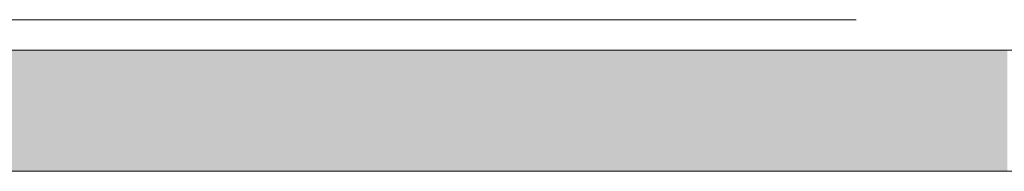
# Model space of a CAD drawing. Units: millimetres. Extents: x -35926 to 134254, y -170 to 12499.
# Drawn here: x -33140 to -32978, y 880 to 905 of the extents above; entities that cross this region are included whole.
import ezdxf

# ---------------------------------------------------------------- set-up
doc = ezdxf.new("R2010")
doc.units = ezdxf.units.MM
doc.header["$MEASUREMENT"] = 0
doc.linetypes.add('Wipeout_Contour', pattern=[1000, 0, -1000])
doc.layers.add('2_KODUNDUS_1_SA - SISUSTUS - erimööbel', color=7, linetype='Continuous')
doc.layers.add('2_KODUNDUS_1_SA - SISUSTUS - erimööbel santehnika', color=7, linetype='Continuous')
doc.layers.add('2_KODUNDUS_1_SA - SISUSTUS - erimööbel santehnika_Pen_No__87', color=7, linetype='Continuous', lineweight=9, true_color=0x8a8a8a)
doc.layers.add('2_KODUNDUS_1_SA - SISUSTUS - erimööbel_Pen_No__87', color=7, linetype='Continuous', lineweight=9, true_color=0x8a8a8a)

msp = doc.modelspace()

# ---------------------------------------------------------------- wipeouts: each hides what was drawn before it
at = {"color": 254, "linetype": 'Wipeout_Contour', "lineweight": 0, "ltscale": 133157.416936}
msp.add_wipeout([(-33532.12, 900), (-33022.12, 900), (-33022.12, 905), (-33532.12, 905)], dxfattribs=at).dxf.layer = '2_KODUNDUS_1_SA - SISUSTUS - erimööbel santehnika'

# ---------------------------------------------------------------- next in the draw order: wipeouts: each hides what was drawn before it
at = {"color": 254, "linetype": 'Wipeout_Contour', "lineweight": 0, "ltscale": 132122.489844}
msp.add_wipeout([(-33022.12, 900), (-33014.46, 900), (-33014.46, 905), (-33022.12, 905)], dxfattribs=at).dxf.layer = '2_KODUNDUS_1_SA - SISUSTUS - erimööbel santehnika'

# ---------------------------------------------------------------- next in the draw order: linework, layer by layer
at = {"layer": '2_KODUNDUS_1_SA - SISUSTUS - erimööbel santehnika_Pen_No__87', "color": 252, "linetype": 'Continuous', "lineweight": 9, "true_color": 0x8a8a8a}
msp.add_line((-33532.12, 905), (-33022.12, 905), dxfattribs=at)

# ---------------------------------------------------------------- next in the draw order: wipeouts: each hides what was drawn before it
at = {"color": 254, "linetype": 'Wipeout_Contour', "lineweight": 0, "ltscale": 132094.216134}
msp.add_wipeout([(-33014.46, 900), (-33007.98, 900), (-33007.98, 905), (-33014.46, 905)], dxfattribs=at).dxf.layer = '2_KODUNDUS_1_SA - SISUSTUS - erimööbel santehnika'

# ---------------------------------------------------------------- next in the draw order: linework, layer by layer
at = {"layer": '2_KODUNDUS_1_SA - SISUSTUS - erimööbel santehnika_Pen_No__87', "color": 252, "linetype": 'Continuous', "lineweight": 9, "true_color": 0x8a8a8a}
msp.add_line((-33022.12, 905), (-33014.46, 905), dxfattribs=at)

# ---------------------------------------------------------------- next in the draw order: wipeouts: each hides what was drawn before it
at = {"color": 254, "linetype": 'Wipeout_Contour', "lineweight": 0, "ltscale": 132072.576375}
msp.add_wipeout([(-33007.98, 900), (-33003.64, 900), (-33003.64, 905), (-33007.98, 905)], dxfattribs=at).dxf.layer = '2_KODUNDUS_1_SA - SISUSTUS - erimööbel santehnika'

# ---------------------------------------------------------------- next in the draw order: linework, layer by layer
at = {"layer": '2_KODUNDUS_1_SA - SISUSTUS - erimööbel santehnika_Pen_No__87', "color": 252, "linetype": 'Continuous', "lineweight": 9, "true_color": 0x8a8a8a}
msp.add_line((-33014.46, 905), (-33007.98, 905), dxfattribs=at)

# ---------------------------------------------------------------- next in the draw order: wipeouts: each hides what was drawn before it
at = {"color": 254, "linetype": 'Wipeout_Contour', "lineweight": 0, "ltscale": 132060.865022}
msp.add_wipeout([(-33003.64, 900), (-33002.12, 900), (-33002.12, 905), (-33003.64, 905)], dxfattribs=at).dxf.layer = '2_KODUNDUS_1_SA - SISUSTUS - erimööbel santehnika'

# ---------------------------------------------------------------- next in the draw order: hatches: boundary and pattern name
at = {"layer": '2_KODUNDUS_1_SA - SISUSTUS - erimööbel', "linetype": 'Continuous', "lineweight": 0, "true_color": 0xffffff}
msp.add_hatch(color=7, dxfattribs=at).paths.add_polyline_path([(-33577.12, 880), (-32977.12, 880), (-32977.12, 900), (-33577.12, 900)])

# ---------------------------------------------------------------- next in the draw order: linework, layer by layer
at = {"layer": '2_KODUNDUS_1_SA - SISUSTUS - erimööbel santehnika_Pen_No__87', "color": 252, "linetype": 'Continuous', "lineweight": 9, "true_color": 0x8a8a8a}
for p, q in [((-33007.98, 905), (-33003.64, 905)), ((-33003.64, 905), (-33002.12, 905))]:
    msp.add_line(p, q, dxfattribs=at)
at = {"layer": '2_KODUNDUS_1_SA - SISUSTUS - erimööbel_Pen_No__87', "color": 252, "linetype": 'Continuous', "lineweight": 9, "true_color": 0x8a8a8a}
msp.add_line((-32977.12, 900), (-33577.12, 900), dxfattribs=at)
at = {"layer": '2_KODUNDUS_1_SA - SISUSTUS - erimööbel_Pen_No__87', "color": 252, "linetype": 'Continuous', "lineweight": 9, "true_color": 0x8a8a8a, "flags": 128}
msp.add_lwpolyline([(-35344.56, 900), (-32677.12, 900), (-32677.12, 880), (-35326.56, 880), (-35326.56, 899), (-35344.56, 899)], close=True, dxfattribs=at)

doc.saveas('drawing.dxf')
